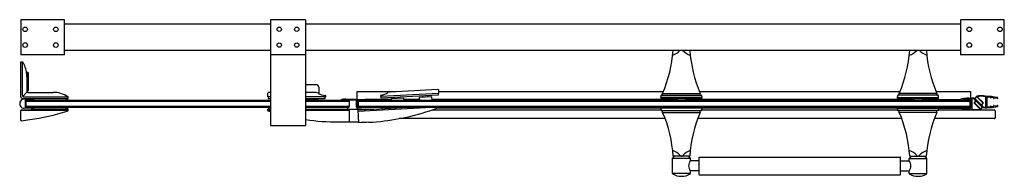
# Model space of a CAD drawing. Extents: x 4714.3 to 4758.5, y 97.2 to 104.2.
import ezdxf

# ---------------------------------------------------------------- set-up
doc = ezdxf.new("R2010")
doc.units = 0
doc.header["$LTSCALE"] = 0.64311
doc.layers.get('0').update_dxf_attribs({"color": 255, "linetype": 'CONTINUOUS'})
doc.layers.get('DEFPOINTS').update_dxf_attribs({"linetype": 'CONTINUOUS'})
doc.styles.get("Standard").update_dxf_attribs({"font": 'txt', "width": 0.8})

msp = doc.modelspace()

# ---------------------------------------------------------------- linework, layer by layer
for p, q in [((4714.357, 104.227), (4714.357, 102.652)), ((4716.325, 104.227), (4714.357, 104.227)), ((4716.325, 102.652), (4716.325, 104.227)), ((4725.577, 104.03), (4716.325, 104.03)), ((4725.577, 104.227), (4725.577, 99.463)), ((4727.152, 104.227), (4725.577, 104.227)), ((4727.152, 104.227), (4727.152, 99.463)), ((4756.579, 104.03), (4727.152, 104.03)), ((4756.579, 104.227), (4756.579, 102.652)), ((4758.548, 104.227), (4756.579, 104.227)), ((4758.548, 102.652), (4758.548, 104.227)), ((4716.325, 102.652), (4714.357, 102.652)), ((4725.577, 102.849), (4716.325, 102.849)), ((4727.152, 102.652), (4725.577, 102.652)), ((4756.579, 102.849), (4727.152, 102.849)), ((4758.548, 102.652), (4756.579, 102.652)), ((4714.357, 100.763), (4714.357, 102.337)), ((4714.357, 102.337), (4714.428, 102.337)), ((4714.428, 100.835), (4714.428, 102.337)), ((4714.632, 101.865), (4714.632, 101.017)), ((4714.632, 101.865), (4714.672, 101.865)), ((4714.691, 101.845), (4714.691, 101.038)), ((4727.152, 101.314), (4727.624, 101.314)), ((4714.65, 100.976), (4714.451, 100.778)), ((4714.672, 101.018), (4714.632, 101.018)), ((4714.691, 100.959), (4715.806, 100.959)), ((4725.459, 100.763), (4725.459, 100.926)), ((4725.577, 100.946), (4725.479, 100.946)), ((4727.622, 100.946), (4727.152, 100.946)), ((4727.743, 101.196), (4727.743, 100.906)), ((4729.475, 100.651), (4729.475, 100.997)), ((4729.475, 100.997), (4731.18, 100.997)), ((4733.127, 100.916), (4730.533, 100.78)), ((4733.108, 100.915), (4733.112, 100.836)), ((4733.119, 101.079), (4733.127, 100.916)), ((4733.123, 100.997), (4743.232, 100.997)), ((4743.197, 100.841), (4743.197, 100.912)), ((4743.205, 100.915), (4744.879, 100.915)), ((4744.851, 100.997), (4753.862, 100.997)), ((4744.887, 100.841), (4744.887, 100.912)), ((4753.827, 100.841), (4753.827, 100.912)), ((4755.509, 100.915), (4753.835, 100.915)), ((4755.481, 100.997), (4757.034, 100.997)), ((4755.517, 100.841), (4755.517, 100.912)), ((4757.034, 100.997), (4757.034, 100.703)), ((4714.435, 100.684), (4716.483, 100.684)), ((4714.508, 100.756), (4716.463, 100.756)), ((4714.554, 100.566), (4714.593, 100.605)), ((4714.554, 100.591), (4714.554, 100.304)), ((4714.593, 100.566), (4714.573, 100.585)), ((4714.746, 100.602), (4714.574, 100.611)), ((4714.593, 100.605), (4714.684, 100.605)), ((4714.593, 100.329), (4714.593, 100.566)), ((4714.593, 100.566), (4725.577, 100.566)), ((4714.73, 100.569), (4714.746, 100.602)), ((4714.762, 100.601), (4714.73, 100.569)), ((4714.911, 100.593), (4714.762, 100.601)), ((4714.947, 100.605), (4725.577, 100.605)), ((4716.384, 100.684), (4716.384, 100.605)), ((4716.463, 100.684), (4716.463, 100.605)), ((4716.483, 100.684), (4716.483, 100.756)), ((4725.577, 100.763), (4725.459, 100.763)), ((4725.479, 100.763), (4725.479, 100.684)), ((4725.479, 100.684), (4725.577, 100.684)), ((4728.057, 100.763), (4727.152, 100.763)), ((4727.152, 100.684), (4728.038, 100.684)), ((4727.152, 100.625), (4727.593, 100.625)), ((4727.152, 100.605), (4729.081, 100.605)), ((4727.152, 100.566), (4729.12, 100.566)), ((4727.191, 100.684), (4727.191, 100.625)), ((4727.428, 100.684), (4727.428, 100.625)), ((4727.715, 100.644), (4727.428, 100.644)), ((4727.593, 100.625), (4727.593, 100.605)), ((4727.723, 100.684), (4727.723, 100.652)), ((4728.038, 100.684), (4728.038, 100.763)), ((4728.057, 100.763), (4728.057, 100.802)), ((4728.766, 100.614), (4728.766, 100.634)), ((4729.435, 100.614), (4728.766, 100.614)), ((4728.963, 100.653), (4729.435, 100.653)), ((4729.081, 100.605), (4729.12, 100.566)), ((4729.12, 100.329), (4729.12, 100.566)), ((4729.435, 100.653), (4729.85, 100.632)), ((4729.435, 100.304), (4729.435, 100.614)), ((4729.514, 100.605), (4729.475, 100.566)), ((4729.475, 100.591), (4729.475, 100.303)), ((4729.514, 100.566), (4729.494, 100.585)), ((4729.667, 100.602), (4729.495, 100.611)), ((4729.514, 100.605), (4729.6, 100.605)), ((4729.514, 100.566), (4756.994, 100.566)), ((4729.514, 100.566), (4729.514, 100.329)), ((4729.652, 100.569), (4729.667, 100.602)), ((4729.683, 100.601), (4729.652, 100.569)), ((4729.833, 100.593), (4729.683, 100.601)), ((4731.005, 100.633), (4729.824, 100.633)), ((4729.868, 100.605), (4756.559, 100.605)), ((4730.533, 100.78), (4730.53, 100.82)), ((4730.556, 100.702), (4730.552, 100.781)), ((4733.112, 100.836), (4730.556, 100.702)), ((4731.57, 100.696), (4731.004, 100.667)), ((4731.004, 100.667), (4731.007, 100.605)), ((4731.169, 100.675), (4731.166, 100.734)), ((4731.405, 100.688), (4731.402, 100.747)), ((4731.575, 100.605), (4731.57, 100.696)), ((4732.267, 100.633), (4731.573, 100.633)), ((4732.828, 100.762), (4732.262, 100.733)), ((4732.262, 100.733), (4732.269, 100.605)), ((4732.427, 100.741), (4732.424, 100.8)), ((4732.663, 100.754), (4732.66, 100.813)), ((4732.836, 100.605), (4732.828, 100.762)), ((4732.828, 100.762), (4732.828, 100.762)), ((4743.845, 100.633), (4732.835, 100.633)), ((4743.117, 100.723), (4743.117, 100.754)), ((4744.967, 100.723), (4743.117, 100.723)), ((4743.125, 100.692), (4743.125, 100.715)), ((4744.951, 100.684), (4743.132, 100.684)), ((4743.14, 100.833), (4744.94, 100.833)), ((4744.239, 100.664), (4743.845, 100.664)), ((4743.845, 100.664), (4743.845, 100.605)), ((4743.943, 100.684), (4743.943, 100.664)), ((4744.14, 100.684), (4744.14, 100.664)), ((4744.239, 100.605), (4744.239, 100.664)), ((4754.475, 100.633), (4744.239, 100.633)), ((4744.959, 100.692), (4744.959, 100.715)), ((4744.967, 100.723), (4744.967, 100.753)), ((4753.747, 100.723), (4753.747, 100.753)), ((4753.747, 100.723), (4755.597, 100.723)), ((4753.755, 100.692), (4753.755, 100.715)), ((4753.762, 100.684), (4755.581, 100.684)), ((4755.574, 100.833), (4753.773, 100.833)), ((4754.868, 100.664), (4754.475, 100.664)), ((4754.475, 100.664), (4754.475, 100.605)), ((4754.573, 100.684), (4754.573, 100.664)), ((4754.77, 100.684), (4754.77, 100.664)), ((4754.868, 100.605), (4754.868, 100.664)), ((4754.868, 100.633), (4756.544, 100.633)), ((4755.589, 100.692), (4755.589, 100.715)), ((4755.597, 100.723), (4755.597, 100.754)), ((4756.564, 100.605), (4756.994, 100.605)), ((4756.648, 100.624), (4756.568, 100.606)), ((4756.648, 100.624), (4756.721, 100.607)), ((4756.725, 100.626), (4756.694, 100.634)), ((4756.697, 100.633), (4756.853, 100.633)), ((4756.861, 100.633), (4757.034, 100.633)), ((4756.872, 100.658), (4756.872, 100.649)), ((4756.957, 100.664), (4757.006, 100.664)), ((4756.961, 100.703), (4757.089, 100.703)), ((4756.994, 100.605), (4757.034, 100.566)), ((4756.994, 100.566), (4757.014, 100.585)), ((4756.994, 100.566), (4756.994, 100.329)), ((4757.034, 100.636), (4757.034, 100.259)), ((4757.089, 100.684), (4757.089, 100.212)), ((4757.258, 100.598), (4757.176, 100.68)), ((4757.19, 100.694), (4757.573, 100.311)), ((4757.194, 100.506), (4757.258, 100.57)), ((4757.46, 100.207), (4757.194, 100.473)), ((4757.285, 100.571), (4757.205, 100.495)), ((4757.205, 100.484), (4757.477, 100.212)), ((4757.313, 100.782), (4757.221, 100.691)), ((4757.238, 100.685), (4757.317, 100.761)), ((4757.509, 100.402), (4757.238, 100.674)), ((4757.556, 100.3), (4757.285, 100.571)), ((4757.317, 100.761), (4757.589, 100.49)), ((4757.6, 100.501), (4757.335, 100.766)), ((4757.589, 100.479), (4757.509, 100.402)), ((4757.536, 100.404), (4757.6, 100.468)), ((4757.705, 100.762), (4757.705, 100.29)), ((4757.76, 100.712), (4757.76, 100.338)), ((4757.838, 100.742), (4757.788, 100.742)), ((4757.922, 100.737), (4757.922, 100.727)), ((4758.068, 100.705), (4758.1, 100.712)), ((4758.146, 100.703), (4758.073, 100.686)), ((4758.227, 100.684), (4758.146, 100.703)), ((4714.357, 99.704), (4714.357, 100.145)), ((4716.435, 100.138), (4714.357, 100.138)), ((4714.821, 100.152), (4714.365, 100.152)), ((4714.514, 100.242), (4714.928, 100.263)), ((4714.554, 100.329), (4714.593, 100.29)), ((4714.593, 100.329), (4714.573, 100.31)), ((4714.574, 100.284), (4714.746, 100.293)), ((4725.577, 100.329), (4714.593, 100.329)), ((4714.593, 100.29), (4714.684, 100.29)), ((4714.746, 100.293), (4714.73, 100.326)), ((4714.73, 100.326), (4714.762, 100.294)), ((4714.762, 100.294), (4714.912, 100.302)), ((4714.829, 100.203), (4714.829, 100.16)), ((4716.475, 100.211), (4714.837, 100.211)), ((4714.947, 100.29), (4725.577, 100.29)), ((4716.384, 100.29), (4716.384, 100.211)), ((4716.435, 100.138), (4716.463, 100.147)), ((4716.463, 100.29), (4716.463, 100.211)), ((4716.463, 100.147), (4716.463, 100.211)), ((4716.483, 100.147), (4716.483, 100.203)), ((4725.459, 100.147), (4725.459, 100.211)), ((4725.577, 100.211), (4725.459, 100.211)), ((4725.479, 100.211), (4725.479, 100.147)), ((4725.479, 100.147), (4725.507, 100.138)), ((4725.498, 100.211), (4725.498, 100.29)), ((4725.577, 100.138), (4725.507, 100.138)), ((4729.12, 100.329), (4727.152, 100.329)), ((4727.152, 100.29), (4729.081, 100.29)), ((4727.152, 100.211), (4730.215, 100.211)), ((4729.12, 100.138), (4727.152, 100.138)), ((4729.042, 100.29), (4729.042, 100.211)), ((4729.081, 100.29), (4729.12, 100.329)), ((4729.12, 99.629), (4729.12, 100.211)), ((4729.475, 100.329), (4729.514, 100.29)), ((4729.514, 100.329), (4729.494, 100.31)), ((4729.849, 100.282), (4729.495, 100.245)), ((4729.497, 100.284), (4729.666, 100.302)), ((4729.5, 100.174), (4730.215, 100.211)), ((4729.501, 100.174), (4729.53, 99.592)), ((4733.113, 100.29), (4729.504, 100.101)), ((4729.654, 100.329), (4729.514, 100.329)), ((4729.514, 100.29), (4729.55, 100.29)), ((4729.666, 100.302), (4729.651, 100.336)), ((4729.651, 100.336), (4729.683, 100.304)), ((4756.994, 100.329), (4729.657, 100.329)), ((4729.683, 100.304), (4729.833, 100.32)), ((4729.865, 100.29), (4756.559, 100.29)), ((4730.215, 100.211), (4731.718, 100.29)), ((4730.578, 100.29), (4730.581, 100.231)), ((4732.846, 100.172), (4743.125, 100.172)), ((4743.117, 100.245), (4733.049, 100.245)), ((4733.147, 100.282), (4733.05, 100.245)), ((4744.967, 100.251), (4743.117, 100.251)), ((4743.117, 100.221), (4743.117, 100.251)), ((4743.125, 100.29), (4743.125, 100.251)), ((4743.14, 100.141), (4744.94, 100.141)), ((4743.197, 100.062), (4743.197, 100.134)), ((4743.205, 100.059), (4744.879, 100.059)), ((4744.887, 100.061), (4744.887, 100.133)), ((4744.958, 100.172), (4753.755, 100.172)), ((4744.959, 100.29), (4744.959, 100.251)), ((4744.967, 100.22), (4744.967, 100.251)), ((4753.747, 100.245), (4744.967, 100.245)), ((4753.747, 100.251), (4755.597, 100.251)), ((4753.747, 100.22), (4753.747, 100.251)), ((4753.754, 100.29), (4753.754, 100.251)), ((4755.574, 100.141), (4753.773, 100.141)), ((4753.827, 100.061), (4753.827, 100.133)), ((4755.509, 100.059), (4753.834, 100.059)), ((4755.517, 100.062), (4755.517, 100.134)), ((4755.588, 100.172), (4758.097, 100.172)), ((4755.589, 100.29), (4755.589, 100.251)), ((4755.597, 100.221), (4755.597, 100.251)), ((4755.597, 100.245), (4756.583, 100.245)), ((4756.564, 100.29), (4756.994, 100.29)), ((4756.567, 100.289), (4756.648, 100.271)), ((4756.648, 100.271), (4756.721, 100.288)), ((4756.726, 100.269), (4756.694, 100.262)), ((4756.758, 100.211), (4756.758, 100.172)), ((4756.801, 100.245), (4756.841, 100.245)), ((4756.872, 100.247), (4756.872, 100.237)), ((4756.872, 100.245), (4757.03, 100.245)), ((4756.957, 100.231), (4757.006, 100.231)), ((4756.994, 100.29), (4757.034, 100.329)), ((4756.994, 100.329), (4757.014, 100.31)), ((4757.477, 100.212), (4757.556, 100.289)), ((4757.573, 100.283), (4757.481, 100.191)), ((4757.618, 100.294), (4757.536, 100.376)), ((4757.573, 100.311), (4757.604, 100.28)), ((4757.788, 100.31), (4757.838, 100.31)), ((4757.922, 100.316), (4757.922, 100.326)), ((4758.1, 100.34), (4758.068, 100.348)), ((4758.073, 100.367), (4758.146, 100.349)), ((4758.136, 100.133), (4758.136, 99.818)), ((4758.146, 100.349), (4758.229, 100.369)), ((4728.648, 99.629), (4729.528, 99.629)), ((4743.31, 99.778), (4731.36, 99.778)), ((4753.939, 99.778), (4744.774, 99.778)), ((4758.097, 99.778), (4755.404, 99.778)), ((4725.577, 99.463), (4727.152, 99.463)), ((4743.642, 97.309), (4743.642, 97.982)), ((4744.442, 97.982), (4743.642, 97.982)), ((4743.644, 97.988), (4743.726, 98.085)), ((4744.413, 98.085), (4743.671, 98.085)), ((4744.358, 98.085), (4744.44, 97.988)), ((4744.821, 97.879), (4744.436, 97.879)), ((4744.442, 97.887), (4744.442, 97.982)), ((4744.829, 98.038), (4744.829, 97.266)), ((4744.837, 98.046), (4753.876, 98.046)), ((4753.884, 97.266), (4753.884, 98.038)), ((4753.892, 97.879), (4754.277, 97.879)), ((4754.272, 97.887), (4754.272, 97.982)), ((4754.272, 97.982), (4755.072, 97.982)), ((4754.356, 98.085), (4754.273, 97.988)), ((4754.3, 98.085), (4755.042, 98.085)), ((4755.07, 97.988), (4754.988, 98.085)), ((4755.072, 97.309), (4755.072, 97.982)), ((4744.821, 97.426), (4744.436, 97.426)), ((4744.442, 97.309), (4744.442, 97.418)), ((4753.892, 97.426), (4754.277, 97.426)), ((4754.272, 97.309), (4754.272, 97.418)), ((4744.442, 97.309), (4743.642, 97.309)), ((4744.837, 97.259), (4753.876, 97.259)), ((4754.272, 97.309), (4755.072, 97.309))]:
    msp.add_line(p, q)
for centre, radius in [((4714.554, 103.794), 0.102), ((4715.931, 103.794), 0.102), ((4725.971, 103.794), 0.0984), ((4726.758, 103.794), 0.0984), ((4756.973, 103.794), 0.102), ((4758.351, 103.794), 0.102), ((4714.554, 103.085), 0.102), ((4715.931, 103.085), 0.102), ((4725.971, 103.085), 0.0984), ((4726.758, 103.085), 0.0984), ((4756.973, 103.085), 0.102), ((4758.351, 103.085), 0.102)]:
    msp.add_circle(centre, radius)
for centre, radius, start, end in [((4737.684, 103.281), 6, 336.7696, 355.8704), ((4743.399, 103.385), 0.793, 288.3264, 317.5666), ((4744.68, 103.379), 0.787, 222.3698, 251.8495), ((4750.4, 103.281), 6, 184.1296, 203.2302), ((4748.314, 103.281), 6, 336.7698, 355.8704), ((4754.033, 103.379), 0.787, 288.1505, 317.6302), ((4755.314, 103.385), 0.793, 222.4335, 251.6736), ((4761.03, 103.281), 6, 184.1296, 203.2304), ((4714.429, 102.325), 0.0125, 31.7141, 90.3969), ((4713.372, 101.661), 1.26, 7.4977, 32.1438), ((4713.372, 101.661), 1.26, 0, 7.4977), ((4714.672, 101.845), 0.0197, 0, 90), ((4727.624, 101.196), 0.118, 360, 90), ((4714.691, 101.018), 0.0591, 181.2323, 270.0121), ((4714.672, 101.038), 0.0197, 270.0065, 360), ((4715.806, 99.7), 1.259, 57.8965, 89.9999), ((4725.479, 100.926), 0.0197, 90, 180), ((4727.622, 100.749), 0.197, 58.1932, 90), ((4728.057, 101.451), 0.63, 238.1932, 268.2635), ((4730.497, 101.468), 0.63, 274.7365, 304.8068), ((4730.968, 100.789), 0.197, 93, 124.8068), ((4510.599, 4326.155), 4230.912, 272.98549, 273.01451), ((4733.099, 101.078), 0.0197, 3, 93), ((4743.201, 100.908), 0.00759, 61.5195, 118.4805), ((4743.205, 100.912), 0.00788, 156.7613, 179.2955), ((4744.882, 100.907), 0.00847, 64.7229, 115.2769), ((4744.879, 100.912), 0.00787, 0.4746, 23.4292), ((4753.835, 100.912), 0.00787, 156.5708, 179.5254), ((4753.831, 100.907), 0.00847, 64.7231, 115.2771), ((4755.512, 100.908), 0.00759, 61.5195, 118.4805), ((4755.509, 100.912), 0.00788, 0.7045, 23.2387), ((4714.514, 100.448), 0.206, 83.9746, 270), ((4714.435, 100.763), 0.0787, 180, 270), ((4714.506, 100.833), 0.0771, 178.475, 271.5251), ((4678.161, -597.036), 698.636, 86.983267, 87.015531), ((4714.573, 100.591), 0.0197, 87, 179.071), ((4714.927, 100.605), 0.0197, 215.1586, 9.5586), ((4714.928, 100.612), 0.0197, 348.4414, 86.9995), ((4716.463, 100.836), 0.0803, 269.8803, 276.7636), ((4716.477, 100.729), 0.0274, 78.7686, 99.9361), ((4716.467, 100.754), 0.0156, 8.7962, 57.8965), ((4727.715, 100.652), 0.00787, 270, 360), ((4728.038, 100.802), 0.0197, 0, 88.2635), ((4728.963, 99.659), 0.994, 90, 101.4212), ((4729.494, 100.591), 0.0197, 87.8701, 179.9964), ((4729.849, 100.605), 0.0197, 216.3266, 9.5586), ((4729.849, 100.612), 0.0197, 348.4414, 87.4144), ((4730.55, 100.821), 0.0197, 94.7365, 183), ((4743.305, 100.753), 0.188, 156.3921, 179.866), ((4743.132, 100.715), 0.00787, 90.0004, 179.9998), ((4743.132, 100.692), 0.00787, 179.9998, 270), ((4743.14, 100.825), 0.00787, 90.0035, 156.3921), ((4743.189, 100.841), 0.00788, 270.0031, 359.9926), ((4744.895, 100.841), 0.00787, 180.0033, 269.9986), ((4744.94, 100.825), 0.00787, 26.3373, 90), ((4744.779, 100.745), 0.188, 2.38, 26.3372), ((4744.951, 100.715), 0.00787, 360, 90), ((4744.951, 100.692), 0.00787, 270, 0), ((4753.934, 100.745), 0.188, 153.6628, 177.62), ((4753.762, 100.715), 0.00787, 90, 180), ((4753.762, 100.692), 0.00787, 180, 270), ((4753.773, 100.825), 0.00787, 90, 153.6627), ((4753.819, 100.841), 0.00787, 270.0014, 359.9967), ((4755.525, 100.841), 0.00788, 180.0074, 269.9969), ((4755.574, 100.825), 0.00787, 23.6079, 89.9965), ((4755.409, 100.753), 0.188, 0.134, 23.6079), ((4755.581, 100.715), 0.00787, 0.0002, 89.9996), ((4755.581, 100.692), 0.00787, 270, 0.0002), ((4756.561, 100.625), 0.0197, 101.8288, 288.3111), ((4757.048, 98.715), 1.99, 92.5081, 104.273), ((4757.048, 98.715), 1.951, 96.0475, 100.4408), ((4756.724, 100.616), 0.00987, 256.5559, 80.5381), ((4756.857, 100.648), 0.0157, 154.3899, 3.7423), ((4757.048, 98.715), 1.951, 92.6822, 95.1634), ((4757.006, 100.636), 0.0276, 0, 90.5823), ((4757.066, 99.129), 1.575, 85.9199, 89.1533), ((4757.066, 99.129), 1.555, 85.9199, 89.1426), ((4757.176, 100.679), 0.0205, 45.8467, 85.0732), ((4757.211, 100.489), 0.0236, 135, 225), ((4757.211, 100.489), 0.00773, 133.9174, 226.0826), ((4757.235, 100.677), 0.0197, 135, 225), ((4757.244, 100.679), 0.00787, 135, 225), ((4757.244, 100.584), 0.0197, 315, 45), ((4757.508, 99.818), 0.984, 78.4659, 101.4459), ((4757.508, 99.818), 0.965, 78.2272, 100.3789), ((4757.583, 100.485), 0.00787, 315, 45), ((4757.583, 100.485), 0.0236, 314.9692, 45.1488), ((4757.76, 98.871), 1.911, 75.5682, 91.655), ((4757.788, 100.715), 0.0278, 89.607, 185.1974), ((4757.746, 98.794), 1.951, 84.8366, 87.3178), ((4757.938, 100.727), 0.0157, 179.5007, 25.6113), ((4757.746, 98.794), 1.951, 79.5589, 83.9527), ((4758.071, 100.695), 0.00984, 102.65, 285.5561), ((4758.233, 100.703), 0.0197, 253.3768, 78.1712), ((4714.365, 100.144), 0.00787, 90.0002, 177.3038), ((4714.573, 100.304), 0.0197, 180, 272.1244), ((4713.295, 109.961), 10.333, 278.1582, 287.7266), ((4714.821, 100.16), 0.00787, 270.0002, 359.9927), ((4714.837, 100.203), 0.00787, 90, 179.995), ((4714.927, 100.29), 0.0197, 350.4414, 143.6734), ((4714.928, 100.283), 0.0197, 270.2541, 11.5586), ((4715.407, 103.371), 3.412, 287.6427, 288.1366), ((4716.463, 100.147), 0.0196, 287.6166, 359.8955), ((4716.475, 100.203), 0.00787, 0, 90), ((4725.479, 100.147), 0.0197, 180, 252.1075), ((4728.534, 109.609), 9.963, 252.1047, 252.7349), ((4729.495, 100.304), 0.0595, 180.3889, 270.3889), ((4729.494, 100.304), 0.0197, 181.5603, 275.9752), ((4729.849, 100.309), 0.0197, 346.4414, 146.332), ((4729.849, 100.302), 0.0197, 270, 7.5586), ((4729.474, 109.885), 10.282, 280.5722, 288.4568), ((4730.351, 107.426), 7.671, 288.0599, 290.6025), ((4733.14, 100.3), 0.0197, 290.857, 329.3419), ((4743.305, 100.229), 0.188, 182.4265, 206.3345), ((4743.138, 100.143), 0.00291, 133.9357, 303.9697), ((4743.189, 100.133), 0.00787, 6.8977, 90.0084), ((4743.207, 100.063), 0.00994, 183.5902, 202.0377), ((4737.684, 97.692), 6, 3.7617, 23.2388), ((4743.201, 100.066), 0.00759, 241.5279, 298.4889), ((4750.4, 97.694), 6, 156.7782, 176.2561), ((4744.883, 100.067), 0.00847, 244.7315, 295.2855), ((4744.879, 100.062), 0.00787, 336.5791, 352.4537), ((4744.895, 100.133), 0.00797, 90.3049, 179.2925), ((4744.94, 100.149), 0.00787, 270.0084, 333.6711), ((4744.779, 100.229), 0.188, 333.6712, 357.3193), ((4753.934, 100.229), 0.188, 182.6807, 206.3288), ((4753.773, 100.149), 0.00787, 206.3289, 269.9916), ((4753.819, 100.133), 0.00797, 0.7075, 89.6951), ((4753.834, 100.062), 0.00787, 187.5463, 203.4209), ((4748.313, 97.694), 6, 3.7439, 23.2218), ((4753.831, 100.067), 0.00847, 244.7145, 295.2685), ((4761.029, 97.692), 6, 156.7612, 176.2383), ((4755.512, 100.066), 0.00759, 241.5111, 298.4721), ((4755.507, 100.063), 0.00994, 337.9623, 356.4098), ((4755.524, 100.133), 0.00787, 89.9916, 173.1023), ((4755.575, 100.143), 0.00291, 236.0303, 46.0643), ((4755.409, 100.229), 0.188, 333.6655, 357.5735), ((4756.561, 100.271), 0.0197, 73.3768, 258.1712), ((4757.034, 102.103), 1.912, 255.5685, 271.6547), ((4757.045, 102.165), 1.935, 259.5502, 263.9784), ((4756.724, 100.279), 0.00984, 283.4262, 103.4262), ((4756.857, 100.247), 0.0157, 352.857, 205.5141), ((4757.048, 102.18), 1.951, 264.8366, 267.3178), ((4757.006, 100.259), 0.0276, 270.0839, 359.9957), ((4757.286, 101.156), 0.965, 258.2272, 280.3789), ((4757.286, 101.159), 0.987, 258.5004, 281.4114), ((4757.55, 100.39), 0.0197, 134.9692, 225.0308), ((4757.551, 100.294), 0.00773, 313.9174, 46.0826), ((4757.559, 100.297), 0.0197, 315, 45), ((4757.618, 100.294), 0.0197, 225, 265.9199), ((4757.756, 102.201), 1.931, 265.8513, 284.4097), ((4757.729, 101.845), 1.555, 265.9199, 269.1426), ((4757.788, 100.338), 0.0276, 180, 269.9162), ((4757.733, 102.426), 2.119, 272.8297, 275.1142), ((4757.938, 100.326), 0.0157, 334.3887, 180), ((4757.746, 102.259), 1.951, 276.0473, 280.4411), ((4758.071, 100.357), 0.00984, 76.5738, 256.5738), ((4758.097, 100.133), 0.0394, 360, 90), ((4758.233, 100.349), 0.0197, 281.8288, 101.8288), ((4714.376, 99.705), 0.0196, 182.1098, 276.1024), ((4713.293, 109.975), 10.346, 276.0206, 278.1575), ((4728.647, 109.961), 10.333, 261.6819, 270.0073), ((4777.154, -809.079), 909.918, 92.970415, 93.000163), ((4729.575, 108.99), 9.383, 272.6106, 280.9691), ((4758.097, 99.818), 0.0394, 270, 0), ((4743.399, 97.589), 0.793, 42.4418, 71.682), ((4744.68, 97.595), 0.787, 108.1589, 137.6386), ((4754.033, 97.595), 0.787, 42.3614, 71.8411), ((4755.314, 97.589), 0.793, 108.318, 137.5582), ((4743.65, 97.982), 0.00787, 140.2788, 179.9998), ((4744.168, 98.298), 0.252, 223.472, 235.1234), ((4744.042, 98.115), 0.0299, 232.912, 307.7156), ((4743.999, 98.188), 0.114, 302.1639, 310.5626), ((4743.753, 98.476), 0.493, 310.5626, 314.5472), ((4744.757, 97.652), 0.393, 143.4192, 216.5808), ((4744.434, 97.982), 0.00787, 359.9998, 40), ((4744.821, 97.887), 0.00788, 270.0099, 358.7324), ((4744.837, 98.038), 0.00787, 90.0007, 179.9997), ((4753.876, 98.038), 0.00787, 360, 90.0007), ((4753.892, 97.887), 0.00787, 180.0041, 269.9959), ((4754.28, 97.982), 0.00787, 140, 180.0002), ((4753.956, 97.652), 0.393, 323.4192, 36.5808), ((4754.961, 98.476), 0.493, 225.4528, 229.4374), ((4754.714, 98.188), 0.114, 229.4374, 237.8361), ((4754.672, 98.115), 0.0299, 232.2844, 307.088), ((4754.546, 98.298), 0.252, 304.8766, 316.528), ((4755.064, 97.982), 0.00787, 0.0002, 39.7212), ((4744.821, 97.418), 0.00788, 1.1699, 89.9976), ((4753.892, 97.418), 0.00787, 90, 180), ((4743.65, 97.309), 0.00787, 180, 237.1109), ((4744.042, 97.915), 0.73, 237.1109, 302.8891), ((4744.434, 97.309), 0.00787, 302.8891, 359.9999), ((4744.837, 97.266), 0.00787, 180, 270), ((4753.876, 97.266), 0.00787, 270, 359.9361), ((4754.28, 97.309), 0.00787, 180.0001, 237.1109), ((4754.672, 97.915), 0.73, 237.1109, 302.8891), ((4755.064, 97.309), 0.00787, 302.8891, 0)]:
    msp.add_arc(centre, radius, start, end)

# ---------------------------------------------------------------- texts
at = {"layer": 'DEFPOINTS'}
for tag, p, s in [('MODELNUMBER', (4736.307, 101.013), 'K-76555T-L'), ('TRADENAME', (4736.307, 101.011), 'NEW MEMOIRS'), ('PRODUCT', (4736.307, 101.01), 'SHOWER DOOR')]:
    msp.add_attdef(tag, p, s, height=0.001, dxfattribs=at)

doc.saveas('drawing.dxf')
